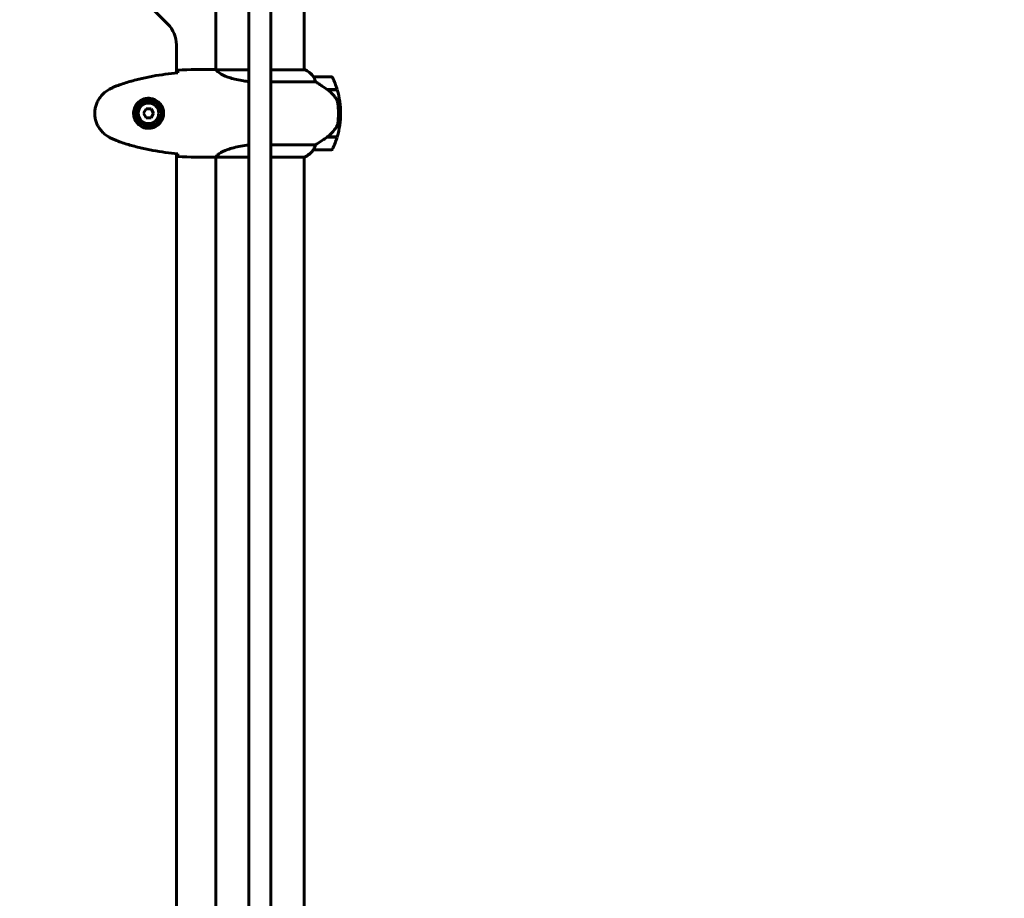
# Model space of a CAD drawing. Units: millimetres. Extents: x 9684 to 23159, y 4430 to 18654.
# Drawn here: x 16997 to 17670, y 10141 to 10741 of the extents above; entities that cross this region are included whole.
import ezdxf

# ---------------------------------------------------------------- set-up
doc = ezdxf.new("R2010")
doc.units = ezdxf.units.MM
doc.header["$LTSCALE"] = 100
doc.layers.add('Widoczne (ISO)', color=7, linetype='Continuous', lineweight=60)
doc.layers.add('Wymiar (ISO)', color=7, linetype='Continuous', lineweight=18, true_color=0x00803f)
doc.styles.add('Tekst etykiety (ISO)', font='tahoma.ttf')
doc.dimstyles.new('Domyślne (ISO)', dxfattribs={"dimscale": 100, "dimtxt": 3.5, "dimasz": 2.5, "dimexe": 3.175, "dimexo": 0, "dimgap": 0.762, "dimtad": 1, "dimtoh": 1, "dimdec": 0, "dimrnd": 1e-08, "dimzin": 0, "dimtxsty": 'Tekst etykiety (ISO)', "dimcen": 0.09, "dimdle": 10, "dimclrd": 256, "dimclre": 256, "dimclrt": 256, "dimadec": 0, "dimazin": 0, "dimtfac": 0.714286, "dimtdec": 0, "dimtmove": 0, "dimatfit": 3, "dimfxl": 1, "dimtolj": 1, "dimtzin": 0, "dimlwd": -1, "dimlwe": -1, "dimarcsym": 0})

# ---------------------------------------------------------------- blocks, each defined once
blk = doc.blocks.new('*D6')
at = {"layer": 'Defpoints', "color": 0, "transparency": 16777216}
for p in [(16661.42, 12777.1), (16244.38, 5957.5), (22841.48, 5957.5)]:
    blk.add_point(p, dxfattribs=at)
at = {"layer": 'Wymiar (ISO)', "transparency": 16777216}
for p, q in [((16661.42, 12777.1), (23158.98, 12777.1)), ((22841.48, 12527.1), (22841.48, 6207.5)), ((16244.38, 5957.5), (23158.98, 5957.5))]:
    blk.add_line(p, q, dxfattribs=at)
for points in [[(22799.81, 12527.1), (22883.14, 12527.1), (22841.48, 12777.1)], [(22799.81, 6207.5), (22883.14, 6207.5), (22841.48, 5957.5)]]:
    blk.add_solid(points, dxfattribs=at)
at = {"layer": 'Wymiar (ISO)', "transparency": 16777216, "insert": (22399.29, 9367.3), "char_height": 350, "attachment_point": 2, "rotation": 90, "style": 'Tekst etykiety (ISO)'}
blk.add_mtext('\\A1;6820', dxfattribs=at)
blk = doc.blocks.new('*D7')
at = {"layer": 'Defpoints', "color": 0, "transparency": 16777216}
for p in [(10989.31, 13257.5), (10989.31, 9857.5), (21618.69, 9622.5)]:
    blk.add_point(p, dxfattribs=at)
at = {"layer": 'Wymiar (ISO)', "transparency": 16777216}
for p, q in [((10989.31, 9857.5), (10989.31, 13575)), ((21618.69, 9622.5), (21618.69, 13575)), ((21368.69, 13257.5), (11239.31, 13257.5))]:
    blk.add_line(p, q, dxfattribs=at)
for points in [[(11239.31, 13299.17), (11239.31, 13215.83), (10989.31, 13257.5)], [(21368.69, 13299.17), (21368.69, 13215.83), (21618.69, 13257.5)]]:
    blk.add_solid(points, dxfattribs=at)
at = {"layer": 'Wymiar (ISO)', "transparency": 16777216, "insert": (16304, 13698.27), "char_height": 350, "attachment_point": 2, "style": 'Tekst etykiety (ISO)'}
blk.add_mtext('\\A1;10629', dxfattribs=at)

msp = doc.modelspace()

# ---------------------------------------------------------------- linework, layer by layer
at = {"layer": 'Widoczne (ISO)'}
for p, q in [((17098.56, 10738.36), (17042.28, 10794.64)), ((17153.92, 10762.3), (17153.92, 9952.7)), ((17168.92, 9952.7), (17168.92, 10762.3)), ((17131.27, 10752.91), (17131.27, 10707.35)), ((17191.57, 10752.91), (17191.57, 10707.22)), ((17104.42, 10705.09), (17104.42, 10724.22)), ((17128.97, 10707.5), (17130.72, 10707.5)), ((17153.92, 10707.22), (17131.56, 10707.22)), ((17192.12, 10707.22), (17168.92, 10707.22)), ((17191.83, 10707.41), (17191.57, 10707.41)), ((17168.92, 10698.98), (17199.47, 10698.98)), ((17210.07, 10702.5), (17198.07, 10702.5)), ((17207.37, 10693.7), (17214.18, 10693.7)), ((17207.45, 10693.7), (17207.45, 10693.64)), ((17207.65, 10693.5), (17214.24, 10693.5)), ((17208.15, 10693.5), (17208.15, 10693.7)), ((17208.43, 10693.7), (17208.43, 10693.5)), ((17208.68, 10693.7), (17208.68, 10693.5)), ((17209.01, 10693.5), (17209.01, 10693.7)), ((17209.12, 10693.7), (17209.12, 10693.5)), ((17083.69, 10680.5), (17081.95, 10677.5)), ((17081.95, 10677.5), (17083.69, 10674.5)), ((17087.15, 10680.5), (17083.69, 10680.5)), ((17088.88, 10677.5), (17087.15, 10680.5)), ((17087.15, 10674.5), (17088.88, 10677.5)), ((17216.57, 10677.5), (17215.07, 10677.5)), ((17215.07, 10677.5), (17216.57, 10677.5)), ((17083.69, 10674.5), (17087.15, 10674.5)), ((17199.47, 10656.01), (17168.92, 10656.01)), ((17207.37, 10661.3), (17207.17, 10661.3)), ((17207.27, 10661.36), (17207.27, 10661.3)), ((17214.18, 10661.3), (17207.37, 10661.3)), ((17207.45, 10661.49), (17207.45, 10661.3)), ((17214.24, 10661.5), (17207.46, 10661.5)), ((17208.15, 10661.3), (17208.15, 10661.5)), ((17208.43, 10661.5), (17208.43, 10661.3)), ((17208.68, 10661.5), (17208.68, 10661.3)), ((17209.01, 10661.3), (17209.01, 10661.5)), ((17209.12, 10661.5), (17209.12, 10661.3)), ((17104.42, 10065.09), (17104.42, 10649.9)), ((17198.07, 10652.5), (17210.07, 10652.5)), ((17128.97, 10647.5), (17130.72, 10647.5)), ((17131.27, 10647.58), (17131.27, 10067.35)), ((17131.32, 10647.59), (17153.92, 10647.59)), ((17168.92, 10647.59), (17191.83, 10647.59)), ((17191.57, 10647.59), (17191.57, 10067.22))]:
    msp.add_line(p, q, dxfattribs=at)
for radius in [8.75, 7]:
    msp.add_circle((17085.42, 10677.5), radius, dxfattribs=at)
for centre, radius, start, end in [((17084.42, 10724.22), 20, 0, 45), ((17192.12, 10707), 0.5, 125.3151, 153.66237), ((17185.33, 10692.79), 16, 37.36934, 66.0245), ((17192.12, 10706.72), 0.5, 64.01719, 90), ((17185.33, 10692.79), 16, 37.36934, 64.01719), ((17198.07, 10701.5), 1, 90, 91.41764), ((17210.07, 10701.5), 1, 25.81482, 90), ((17160.46, 10677.5), 56.11, 16.78014, 25.81482), ((17160.46, 10677.5), 56.11, 0, 16.56696), ((17160.46, 10677.5), 56.11, 343.43304, 0), ((17160.46, 10677.5), 56.11, 334.18518, 343.21986), ((17185.33, 10662.21), 16, 293.9755, 322.63066), ((17185.33, 10662.21), 16, 295.98281, 322.63066), ((17198.07, 10653.5), 1, 268.58236, 270), ((17210.07, 10653.5), 1, 270, 334.18518)]:
    msp.add_arc(centre, radius, start, end, dxfattribs=at)
msp.add_ellipse((17205.86, 10661.95), major_axis=(-12.43, -8.81), ratio=0.085302, start_param=1.617054, end_param=1.638925, dxfattribs=at)
for points, knots in [([(17105.33, 10705.19), (17102.5, 10704.9), (17099.67, 10704.56), (17094.01, 10703.78), (17091.19, 10703.34), (17085.56, 10702.31), (17082.75, 10701.74), (17077.18, 10700.43), (17074.42, 10699.7), (17068.94, 10698.07), (17066.23, 10697.16), (17063.55, 10696.16)], [5.523572, 5.523572, 5.523572, 5.523572, 6.373336, 6.373336, 7.223204, 7.223204, 8.073072, 8.073072, 8.92294, 8.92294, 9.772808, 9.772808, 9.772808, 9.772808]), ([(17105.34, 10705.45), (17105.34, 10705.69), (17105.35, 10705.9), (17105.38, 10706.5), (17105.4, 10706.81), (17105.42, 10707.03)], [9.0036319, 9.0036319, 9.0036319, 9.0036319, 9.2941564, 9.2941564, 9.8897117, 9.8897117, 9.8897117, 9.8897117]), ([(17131.64, 10707.22), (17131.56, 10707.25), (17131.49, 10707.27), (17131.35, 10707.32), (17131.27, 10707.35), (17131.14, 10707.39), (17131.09, 10707.41), (17130.99, 10707.44), (17130.95, 10707.46), (17130.9, 10707.47), (17130.88, 10707.48), (17130.83, 10707.49), (17130.82, 10707.5), (17130.72, 10707.5)], [9.0270792, 9.0270792, 9.0270792, 9.0270792, 9.1268237, 9.1268237, 9.259591, 9.259591, 9.3923584, 9.3923584, 9.5251257, 9.5251257, 9.5915094, 9.5915094, 9.6578931, 9.6578931, 9.6578931, 9.6578931]), ([(17131.27, 10707.42), (17131.03, 10707.47), (17130.84, 10707.5), (17130.72, 10707.5), (17130.72, 10707.5), (17130.72, 10707.5)], [2.936644, 2.936644, 2.936644, 2.936644, 3.1347187, 3.1347187, 3.136385, 3.136385, 3.136385, 3.136385]), ([(17131.54, 10707.22), (17131.54, 10707.22), (17131.53, 10707.22), (17131.53, 10707.22), (17131.52, 10707.22), (17131.51, 10707.22), (17131.5, 10707.22), (17131.48, 10707.21), (17131.47, 10707.21), (17131.46, 10707.19), (17131.46, 10707.18), (17131.47, 10707.17), (17131.47, 10707.17), (17131.47, 10707.17)], [-0.6769435, -0.6769435, -0.6769435, -0.6769435, -0.6754271, -0.6754271, -0.6691157, -0.6691157, -0.6591481, -0.6591481, -0.6186601, -0.6186601, -0.5430404, -0.5430404, -0.5428072, -0.5428072, -0.5428072, -0.5428072]), ([(17153.92, 10699.22), (17152.69, 10699.32), (17151.49, 10699.46), (17146.96, 10700.09), (17143.89, 10700.8), (17138.69, 10702.46), (17136.62, 10703.38), (17133.66, 10705.03), (17132.74, 10705.74), (17131.8, 10706.68), (17131.59, 10706.97), (17131.47, 10707.17)], [0.735413, 0.735413, 0.735413, 0.735413, 1.115261, 1.115261, 2.198537, 2.198537, 3.266815, 3.266815, 4.24236, 4.24236, 4.896886, 4.896886, 4.896886, 4.896886]), ([(17198.27, 10701.93), (17198.21, 10702.04), (17198.14, 10702.18), (17198.03, 10702.43), (17198.03, 10702.47), (17198.03, 10702.49), (17198.04, 10702.5), (17198.04, 10702.5), (17198.04, 10702.5), (17198.04, 10702.5)], [0, 0, 0, 0, 0.0649331, 0.0649331, 0.1383366, 0.1383366, 0.1704192, 0.1704192, 0.1962839, 0.1962839, 0.1962839, 0.1962839]), ([(17199.47, 10698.98), (17199.32, 10699.49), (17199.15, 10699.97), (17198.74, 10701), (17198.49, 10701.52), (17198.27, 10701.93)], [0.0001663, 0.0001663, 0.0001663, 0.0001663, 0.190884, 0.190884, 0.4484016, 0.4484016, 0.4484016, 0.4484016]), ([(17207.65, 10693.5), (17206.35, 10694.42), (17205.01, 10695.35), (17202.99, 10696.71), (17202.28, 10697.18), (17200.85, 10698.11), (17200.12, 10698.57), (17199.47, 10698.98)], [0, 0, 0, 0, 0.481827, 0.481827, 0.74882, 0.74882, 1.050013, 1.050013, 1.050013, 1.050013]), ([(17058.12, 10693.57), (17057.18, 10693.02), (17056.27, 10692.4), (17054.63, 10691.05), (17053.88, 10690.33), (17052.55, 10688.8), (17051.94, 10687.99), (17050.89, 10686.3), (17050.43, 10685.42), (17049.68, 10683.62), (17049.37, 10682.7), (17048.92, 10680.81), (17048.76, 10679.84), (17048.62, 10677.92), (17048.62, 10676.95), (17048.78, 10675.04), (17048.94, 10674.08), (17049.41, 10672.19), (17049.71, 10671.27), (17050.47, 10669.49), (17050.93, 10668.63), (17051.97, 10666.97), (17052.56, 10666.18), (17053.87, 10664.68), (17054.59, 10663.99), (17056.23, 10662.63), (17057.15, 10661.99), (17058.12, 10661.43)], [0, 0, 0, 0, 0.309737, 0.309737, 0.601073, 0.601073, 0.885288, 0.885288, 1.162586, 1.162586, 1.437627, 1.437627, 1.709863, 1.709863, 1.980965, 1.980965, 2.253779, 2.253779, 2.525671, 2.525671, 2.801201, 2.801201, 3.078831, 3.078831, 3.362527, 3.362527, 3.680704, 3.680704, 3.680704, 3.680704]), ([(17063.55, 10696.16), (17063.17, 10696.02), (17062.8, 10695.87), (17062.06, 10695.56), (17061.69, 10695.4), (17060.96, 10695.06), (17060.59, 10694.89), (17059.88, 10694.53), (17059.52, 10694.34), (17058.82, 10693.96), (17058.47, 10693.77), (17058.12, 10693.57)], [0, 0, 0, 0, 0.1171077, 0.1171077, 0.2342154, 0.2342154, 0.351323, 0.351323, 0.4684307, 0.4684307, 0.5855384, 0.5855384, 0.5855384, 0.5855384]), ([(17213.21, 10687.93), (17212.85, 10688.45), (17212.46, 10688.96), (17210.74, 10691.01), (17209.24, 10692.37), (17207.65, 10693.5)], [0.5724832, 0.5724832, 0.5724832, 0.5724832, 0.6422282, 0.6422282, 0.8608733, 0.8608733, 0.8608733, 0.8608733]), ([(17085.79, 10687.74), (17086.47, 10687.72), (17087.14, 10687.63), (17088.81, 10687.23), (17089.76, 10686.84), (17091.14, 10686.02), (17091.61, 10685.69), (17092.92, 10684.57), (17093.69, 10683.68), (17094.73, 10681.88), (17095.07, 10681.07), (17095.62, 10679.05), (17095.74, 10677.81), (17095.54, 10675.56), (17095.29, 10674.57), (17094.52, 10672.67), (17093.98, 10671.78), (17092.7, 10670.21), (17091.95, 10669.54), (17090.66, 10668.67), (17090.16, 10668.39), (17089.11, 10667.92), (17088.57, 10667.73), (17087.37, 10667.41), (17086.69, 10667.3), (17084.86, 10667.2), (17083.68, 10667.32), (17081.69, 10667.91), (17080.9, 10668.26), (17079.18, 10669.29), (17078.3, 10670.04), (17076.96, 10671.63), (17076.45, 10672.45), (17075.53, 10674.5), (17075.22, 10675.83), (17075.13, 10678.47), (17075.35, 10679.83), (17076.28, 10682.33), (17077.02, 10683.52), (17078.95, 10685.59), (17080.22, 10686.45), (17082.66, 10687.44), (17083.79, 10687.68), (17085.19, 10687.75), (17085.49, 10687.75), (17085.79, 10687.74)], [-6.909916, -6.909916, -6.909916, -6.909916, -6.678187, -6.678187, -6.307421, -6.307421, -6.099272, -6.099272, -5.691755, -5.691755, -5.410793, -5.410793, -5.04443, -5.04443, -4.733913, -4.733913, -4.389128, -4.389128, -4.031248, -4.031248, -3.824879, -3.824879, -3.618512, -3.618512, -3.383004, -3.383004, -3.001582, -3.001582, -2.738223, -2.738223, -2.395647, -2.395647, -2.112934, -2.112934, -1.715272, -1.715272, -1.315068, -1.315068, -0.909692, -0.909692, -0.460238, -0.460238, -0.101058, -0.101058, 0, 0, 0, 0]), ([(17213.21, 10687.93), (17213.59, 10687.38), (17213.91, 10686.78), (17214.42, 10685.41), (17214.59, 10684.68), (17214.68, 10683.91)], [0, 0, 0, 0, 0.2223532, 0.2223532, 0.4551306, 0.4551306, 0.4551306, 0.4551306]), ([(17214.77, 10671.81), (17214.78, 10671.98), (17214.8, 10672.18), (17214.85, 10672.7), (17214.89, 10673.06), (17214.95, 10673.86), (17214.98, 10674.29), (17215.02, 10675.25), (17215.04, 10675.75), (17215.06, 10676.68), (17215.07, 10677.09), (17215.07, 10677.5), (17215.07, 10677.77), (17215.07, 10678.04), (17215.06, 10678.73), (17215.04, 10679.14), (17215.02, 10679.75), (17215.01, 10679.96), (17214.98, 10680.55), (17214.96, 10680.91), (17214.92, 10681.5), (17214.9, 10681.75), (17214.85, 10682.34), (17214.82, 10682.65), (17214.77, 10683.19), (17214.74, 10683.42), (17214.71, 10683.73), (17214.7, 10683.82), (17214.68, 10683.91)], [6.914575, 6.914575, 6.914575, 6.914575, 7.025602, 7.025602, 7.185634, 7.185634, 7.334276, 7.334276, 7.470354, 7.470354, 7.570079, 7.570079, 7.570079, 7.635772, 7.635772, 7.74088, 7.74088, 7.801274, 7.801274, 7.91791, 7.91791, 8.016058, 8.016058, 8.170389, 8.170389, 8.327265, 8.327265, 8.406835, 8.406835, 8.406835, 8.406835]), ([(17213.42, 10667.75), (17213.56, 10667.99), (17213.7, 10668.23), (17213.96, 10668.74), (17214.07, 10669), (17214.28, 10669.54), (17214.37, 10669.81), (17214.52, 10670.37), (17214.59, 10670.66), (17214.69, 10671.23), (17214.74, 10671.52), (17214.77, 10671.81)], [0, 0, 0, 0, 0.0831461, 0.0831461, 0.1662923, 0.1662923, 0.2494384, 0.2494384, 0.3325845, 0.3325845, 0.4157306, 0.4157306, 0.4157306, 0.4157306]), ([(17207.45, 10661.49), (17207.94, 10661.84), (17208.41, 10662.2), (17209.31, 10662.97), (17209.75, 10663.36), (17210.59, 10664.18), (17210.99, 10664.6), (17211.75, 10665.46), (17212.11, 10665.9), (17212.79, 10666.81), (17213.12, 10667.28), (17213.42, 10667.75)], [0, 0, 0, 0, 0.1751235, 0.1751235, 0.3502469, 0.3502469, 0.5253704, 0.5253704, 0.7004938, 0.7004938, 0.8756173, 0.8756173, 0.8756173, 0.8756173]), ([(17058.12, 10661.43), (17058.47, 10661.23), (17058.82, 10661.04), (17059.52, 10660.66), (17059.88, 10660.47), (17060.59, 10660.11), (17060.96, 10659.94), (17061.69, 10659.6), (17062.06, 10659.44), (17062.8, 10659.13), (17063.17, 10658.98), (17063.55, 10658.84)], [0, 0, 0, 0, 0.1171077, 0.1171077, 0.2342154, 0.2342154, 0.351323, 0.351323, 0.4684307, 0.4684307, 0.5855384, 0.5855384, 0.5855384, 0.5855384]), ([(17063.55, 10658.84), (17066.23, 10657.83), (17068.94, 10656.93), (17074.42, 10655.3), (17077.18, 10654.57), (17082.75, 10653.26), (17085.56, 10652.68), (17091.19, 10651.66), (17094.01, 10651.22), (17099.67, 10650.43), (17102.5, 10650.1), (17105.33, 10649.81)], [0, 0, 0, 0, 0.849868, 0.849868, 1.699736, 1.699736, 2.549604, 2.549604, 3.399472, 3.399472, 4.249236, 4.249236, 4.249236, 4.249236]), ([(17198.27, 10653.06), (17198.44, 10653.39), (17198.63, 10653.79), (17199.05, 10654.77), (17199.28, 10655.37), (17199.47, 10656.01)], [0, 0, 0, 0, 0.2028161, 0.2028161, 0.4461333, 0.4461333, 0.4461333, 0.4461333]), ([(17199.47, 10656.01), (17199.78, 10656.21), (17200.11, 10656.42), (17201.58, 10657.36), (17202.85, 10658.19), (17205.22, 10659.79), (17206.31, 10660.55), (17207.37, 10661.3)], [-2.553905, -2.553905, -2.553905, -2.553905, -2.410923, -2.410923, -1.933986, -1.933986, -1.54469, -1.54469, -1.54469, -1.54469]), ([(17105.42, 10647.96), (17105.4, 10648.19), (17105.38, 10648.5), (17105.35, 10649.1), (17105.34, 10649.31), (17105.34, 10649.55)], [34.7828406, 34.7828406, 34.7828406, 34.7828406, 35.3783959, 35.3783959, 35.6691337, 35.6691337, 35.6691337, 35.6691337]), ([(17131.32, 10647.59), (17131.41, 10647.74), (17131.57, 10648.05), (17132.35, 10648.89), (17132.89, 10649.36), (17135.09, 10650.86), (17137.11, 10651.87), (17141.96, 10653.66), (17144.95, 10654.48), (17150.11, 10655.37), (17151.99, 10655.62), (17153.92, 10655.78)], [0.437394, 0.437394, 0.437394, 0.437394, 1.335665, 1.335665, 2.108644, 2.108644, 3.44936, 3.44936, 4.840595, 4.840595, 5.581029, 5.581029, 5.581029, 5.581029]), ([(17198.04, 10652.5), (17198.04, 10652.5), (17198.04, 10652.5), (17198.03, 10652.51), (17198.03, 10652.53), (17198.06, 10652.62), (17198.08, 10652.68), (17198.15, 10652.84), (17198.2, 10652.94), (17198.27, 10653.06)], [0, 0, 0, 0, 0.0892681, 0.0892681, 0.2434802, 0.2434802, 0.344433, 0.344433, 0.4329441, 0.4329441, 0.4329441, 0.4329441]), ([(17131.32, 10647.59), (17131.05, 10647.53), (17130.85, 10647.5), (17130.72, 10647.5), (17130.72, 10647.5), (17130.72, 10647.5)], [2.9230718, 2.9230718, 2.9230718, 2.9230718, 3.1347187, 3.1347187, 3.136385, 3.136385, 3.136385, 3.136385])]:
    msp.add_open_spline(points, degree=3, knots=knots, dxfattribs=at)
for points in [[(17105.32, 10705.16), (17105.33, 10705.26), (17105.33, 10705.36), (17105.34, 10705.45)], [(17105.42, 10707.03), (17113.51, 10707.42), (17121.48, 10707.5), (17128.97, 10707.5)], [(17128.97, 10707.5), (17121.48, 10707.5), (17113.51, 10707.42), (17105.42, 10707.03)], [(17131.54, 10707.22), (17131.54, 10707.22), (17131.55, 10707.22), (17131.56, 10707.22)], [(17105.34, 10649.55), (17105.33, 10649.64), (17105.33, 10649.74), (17105.32, 10649.84)], [(17128.97, 10647.5), (17121.48, 10647.5), (17113.51, 10647.58), (17105.42, 10647.96)], [(17105.42, 10647.96), (17113.51, 10647.58), (17121.48, 10647.5), (17128.97, 10647.5)]]:
    msp.add_open_spline(points, degree=3, dxfattribs=at)

# ---------------------------------------------------------------- dimensions: what is measured, and where the dimension line sits
at = {"layer": 'Wymiar (ISO)'}
for base, p1, p2, angle, picture, middle in [((10989.31, 13257.5), (21618.69, 9622.5), (10989.31, 9857.5), 180, '*D7', (16304, 13257.5)), ((22841.48, 5957.5), (16661.42, 12777.1), (16244.38, 5957.5), 90, '*D6', (22841.48, 9367.3))]:
    dim = msp.add_linear_dim(base=base, p1=p1, p2=p2, angle=angle, dimstyle='Domyślne (ISO)', override={"dimtoh": 0, "dimdec": 0, "dimtp": 0, "dimtm": 0, "dimtdec": 0, "dimtofl": 0, "dimatfit": 1}, dxfattribs=at)
    dim.commit()
    dim.dimension.update_dxf_attribs({"geometry": picture, "text_midpoint": middle, "dimtype": 160})

doc.saveas('drawing.dxf')
